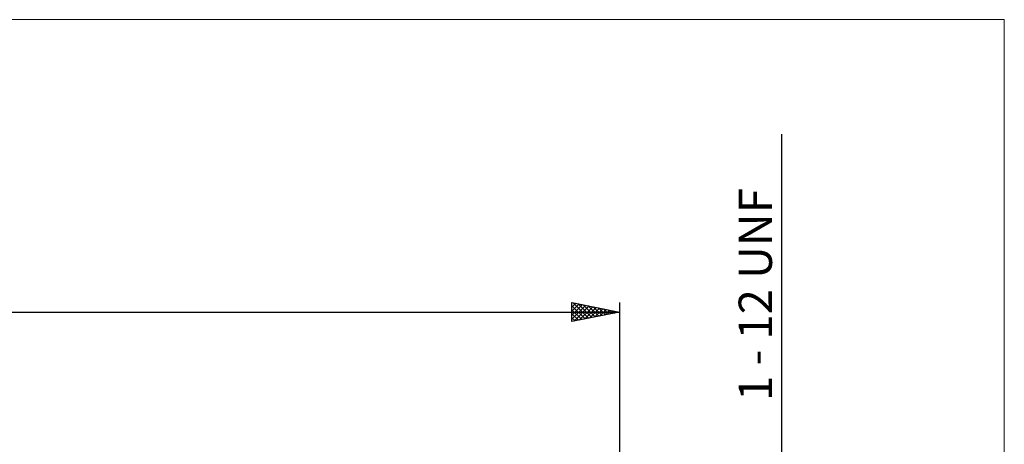
# Model space of a CAD drawing. Units: millimetres. Extents: x -26 to 287, y -50 to 63.
# Drawn here: x 77 to 180, y 19 to 63 of the extents above; entities that cross this region are included whole.
import ezdxf
from ezdxf.enums import TextEntityAlignment as Align

# ---------------------------------------------------------------- set-up
doc = ezdxf.new("R2010")
doc.units = ezdxf.units.MM
doc.header["$LTSCALE"] = 6.75
for name, color, linetype in [('2', 7, 'CONTINUOUS'), ('INFTOTAL', 9, 'CONTINUOUS'), ('SK2', 7, 'CONTINUOUS')]:
    doc.layers.add(name, color=color, linetype=linetype)
doc.styles.get("Standard").update_dxf_attribs({"font": 'Monospac821 BT'})

msp = doc.modelspace()

# ---------------------------------------------------------------- linework, layer by layer
at = {"layer": '2', "color": 7, "linetype": 'CONTINUOUS', "lineweight": 25}
msp.add_line((157, 51.39), (157, -22.7), dxfattribs=at)
at = {"layer": 'INFTOTAL', "color": 9, "linetype": 'CONTINUOUS', "lineweight": 18}
for p, q in [((180.4, 63.41), (-26.4, 63.41)), ((180.4, -48.06), (180.4, 63.41))]:
    msp.add_line(p, q, dxfattribs=at)
at = {"layer": 'SK2', "color": 7, "linetype": 'CONTINUOUS', "lineweight": 25}
for p, q in [((135, 31.7), (135, 33.7)), ((135, 33.7), (140, 32.7)), ((135, 33.63), (135.06, 33.69)), ((135, 33.21), (135.41, 33.62)), ((135, 32.78), (135.76, 33.55)), ((135, 32.36), (136.12, 33.48)), ((135, 31.94), (136.47, 33.41)), ((135, 33.37), (136.39, 31.98)), ((135.12, 33.68), (136.75, 32.05)), ((135.24, 31.75), (136.82, 33.34)), ((135.65, 33.57), (137.1, 32.12)), ((135.77, 31.85), (137.18, 33.26)), ((136.18, 33.46), (137.45, 32.19)), ((136.3, 31.96), (137.53, 33.19)), ((136.71, 33.36), (137.81, 32.26)), ((136.83, 32.07), (137.88, 33.12)), ((137.24, 33.25), (138.16, 32.33)), ((137.77, 33.15), (138.51, 32.4)), ((140, 33.7), (140, 12.7)), ((0, 32.7), (140, 32.7)), ((135, 32.95), (136.04, 31.91)), ((140, 32.7), (135, 31.7)), ((135, 32.52), (135.68, 31.84)), ((135, 32.1), (135.33, 31.77)), ((137.36, 32.17), (138.24, 33.05)), ((137.89, 32.28), (138.59, 32.98)), ((138.3, 33.04), (138.87, 32.47)), ((138.42, 32.38), (138.95, 32.91)), ((138.83, 32.93), (139.22, 32.54)), ((138.95, 32.49), (139.3, 32.84)), ((139.36, 32.83), (139.57, 32.61)), ((139.48, 32.6), (139.65, 32.77)), ((139.89, 32.72), (139.93, 32.69))]:
    msp.add_line(p, q, dxfattribs=at)

# ---------------------------------------------------------------- texts
at = {"layer": '2', "color": 7, "linetype": 'CONTINUOUS', "lineweight": 25}
msp.add_text('1 - 12 UNF', height=3.5, rotation=90, dxfattribs=at).set_placement((156, 34.54), align=Align.CENTER)

doc.saveas('drawing.dxf')
